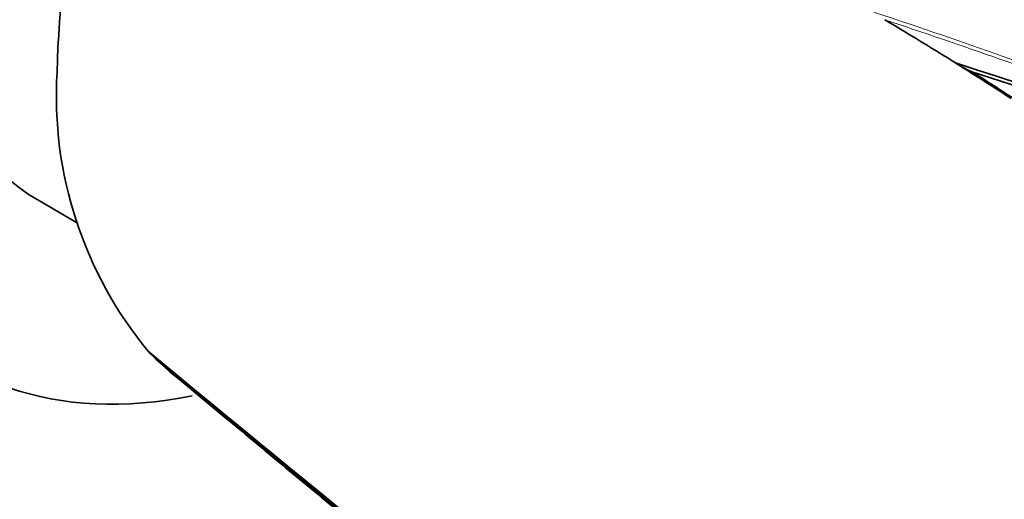
# Model space of a CAD drawing. Units: millimetres. Extents: x -435 to 1329, y 8 to 1164.
# Drawn here: x 1128 to 1156, y 120 to 134 of the extents above; entities that cross this region are included whole.
import ezdxf

# ---------------------------------------------------------------- set-up
doc = ezdxf.new("R2010")
doc.units = ezdxf.units.MM
doc.layers.add('DV2_0', color=7, linetype='Continuous')
doc.layers.add('Défaut', color=7, linetype='Continuous')

# ---------------------------------------------------------------- blocks, each defined once
blk = doc.blocks.new('SE1')
at = {"layer": 'DV2_0', "color": 7, "lineweight": 35}
for p, q in [((1155.022, 132.521), (1155.375, 132.298)), ((1128.35, 128.505), (1129.482, 127.852)), ((1131.516, 124.136), (1131.58, 124.069)), ((1131.58, 124.069), (1131.622, 124.025)), ((1131.622, 124.025), (1131.763, 123.886)), ((1131.763, 123.886), (1131.807, 123.844)), ((1131.807, 123.844), (1132.142, 123.546)), ((1132.142, 123.546), (1132.188, 123.509))]:
    blk.add_line(p, q, dxfattribs=at)
at = {"layer": 'DV2_0', "color": 7, "lineweight": 18}
for centre, radius, start, end in [((1087.047, -27.207), 183.921, 59.85293, 72.33695), ((1086.917, -27.503), 184.372, 59.87435, 72.33863), ((1085.224, -32.637), 188.522, 60.28447, 72.44912), ((1085.393, -32.231), 187.958, 60.25707, 72.44736), ((1071.194, -76.498), 230.103, 64.74704, 72.68596), ((1070.711, -77.913), 231.704, 64.81935, 72.67015), ((1089.101, -30.036), 181.931, 61.06854, 71.13175), ((1089.239, -29.626), 181.385, 61.0308, 71.11356), ((1075.571, -97.759), 244.238, 69.85465, 71.61117), ((1075.765, -97.768), 244.076, 69.89812, 71.56187)]:
    blk.add_arc(centre, radius, start, end, dxfattribs=at)
at = {"layer": 'DV2_0', "color": 7, "lineweight": 35}
for centre, radius, start, end in [((1086.617, -28.172), 184.954, 59.87971, 72.29098), ((1086.505, -28.639), 185.168, 59.96699, 72.36827), ((1086.794, -27.97), 184.504, 59.92907, 72.36338), ((1084.781, -33.612), 189.445, 60.29539, 72.38708), ((1156.655, 131.569), 27.799, 154.7306, 178.5864), ((1065.729, -90.446), 245.044, 64.9754, 72.42859), ((1066.895, -88.748), 242.683, 65.10768, 72.59328), ((1067.675, -86.5), 240.4, 65.014, 72.60756), ((1089.551, -28.862), 180.554, 60.99168, 71.11828), ((1089.66, -29.444), 180.718, 61.15306, 71.26908), ((1089.827, -28.899), 180.235, 61.09343, 71.25981), ((1098.06, 41.582), 107.306, 57.71487, 59.22714), ((1156.598, 134.838), 2.801, 235.7732, 245.6537), ((1112.391, -0.968), 140.131, 63.85894, 72.2886), ((1140.519, 131.568), 11.675, 176.6293, 219.5437), ((1097.41, 40.544), 108.53, 56.92064, 57.71749), ((1112.736, 0.086), 138.926, 63.7703, 72.09705), ((1096.642, 39.163), 110.145, 56.92839, 57.71365), ((2178.134, 1385.891), 1639.351, 230.327712, 231.312787), ((1972.139, 1134.28), 1314.206, 230.25128, 231.479528)]:
    blk.add_arc(centre, radius, start, end, dxfattribs=at)
for centre, major_axis, ratio, start_param, end_param in [((1138.057, 144.502), (12, 20.785), 0.57735, 0.785398, 3.612205), ((1137.35, 144.094), (9, 15.588), 0.57735, 0, 3.141593), ((1086.551, 195.332), (135.461, -126.985), 0.127018, -1.116396, -1.00097)]:
    blk.add_ellipse(centre, major_axis=major_axis, ratio=ratio, start_param=start_param, end_param=end_param, dxfattribs=at)
for points, knots in [([(1131.807, 123.844), (1131.802, 123.849), (1131.798, 123.855), (1131.796, 123.862), (1131.794, 123.87), (1131.793, 123.878), (1131.794, 123.887), (1131.794, 123.888), (1131.794, 123.89), (1131.795, 123.891)], [0, 0, 0, 0, 0.218245, 0.218245, 0.218245, 0.4365797, 0.4365797, 0.4365797, 0.4644876, 0.4644876, 0.4644876, 0.4644876]), ([(1132.142, 123.547), (1132.142, 123.547), (1132.142, 123.547), (1132.142, 123.547), (1132.771, 123.024), (1133.4, 122.501), (1134.029, 121.98), (1134.311, 121.746), (1134.593, 121.513), (1134.875, 121.28), (1134.946, 121.221), (1135.016, 121.163), (1135.087, 121.105), (1135.369, 120.871), (1135.651, 120.638), (1135.933, 120.405), (1136.215, 120.172), (1136.498, 119.939), (1136.78, 119.707), (1137.062, 119.474), (1137.344, 119.242), (1137.627, 119.009), (1138.179, 118.555), (1138.731, 118.101), (1139.284, 117.647)], [0, 0, 0, 0, 0.000002, 0.000002, 0.000002, 0.264379, 0.264379, 0.264379, 0.382906, 0.382906, 0.382906, 0.412538, 0.412538, 0.412538, 0.531066, 0.531066, 0.531066, 0.649593, 0.649593, 0.649593, 0.76812, 0.76812, 0.76812, 1, 1, 1, 1])]:
    blk.add_open_spline(points, degree=3, knots=knots, dxfattribs=at)

msp = doc.modelspace()

# ---------------------------------------------------------------- block references
at = {"layer": 'Défaut'}
msp.add_blockref('SE1', (0, 0), dxfattribs=at)

doc.saveas('drawing.dxf')
